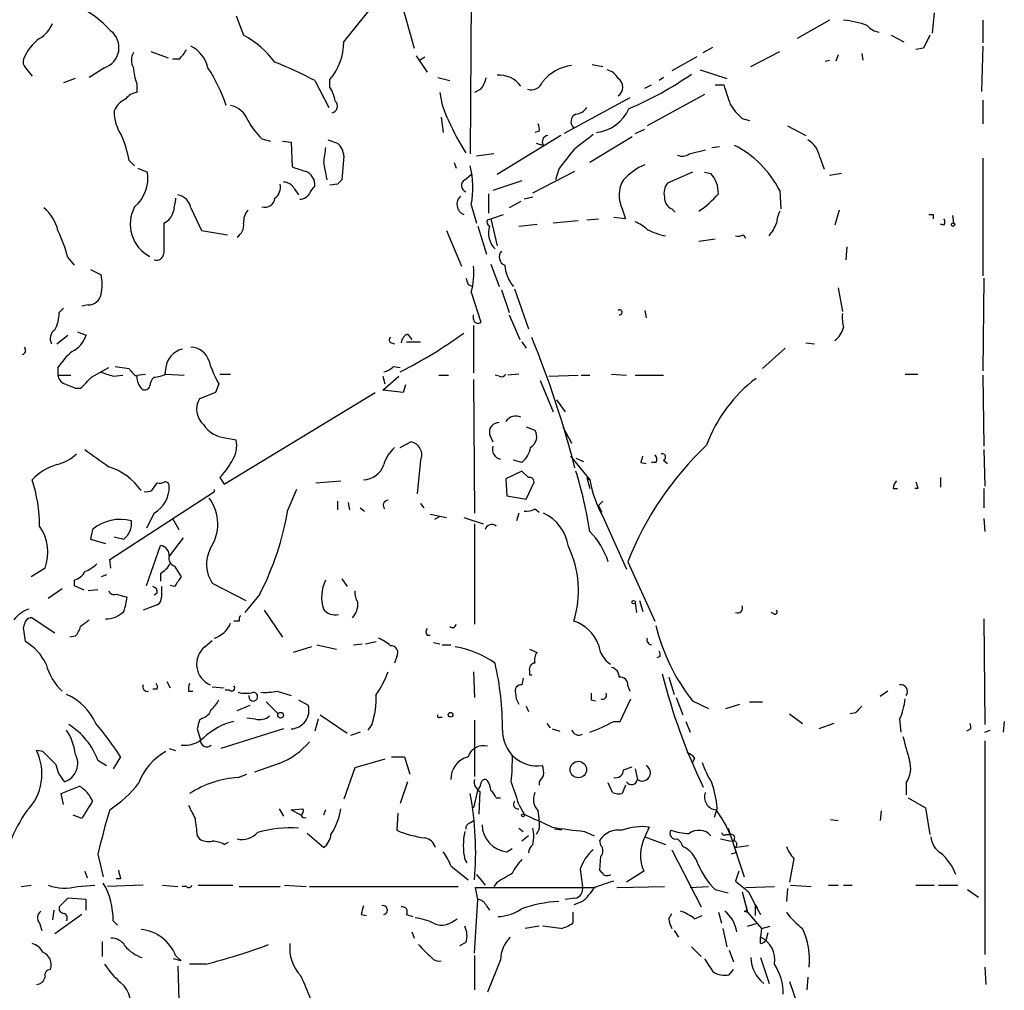
# Model space of a CAD drawing. Extents: x 2 to 943, y 1530 to 2395.
# Drawn here: x 807 to 884, y 2203 to 2279 of the extents above; entities that cross this region are included whole.
import ezdxf

# ---------------------------------------------------------------- set-up
doc = ezdxf.new("R2010")
doc.units = 0
doc.header["$MEASUREMENT"] = 0
doc.layers.add('MAIN', color=5, linetype='CONTINUOUS')

msp = doc.modelspace()

# ---------------------------------------------------------------- linework, layer by layer
at = {"layer": 'MAIN'}
for p, q in [((842.01, 2282.0832), (841.9253, 2268.3672)), ((836.2527, 2281.2365), (837.5227, 2276.6645)), ((832.0193, 2277.1725), (834.644, 2280.4745)), ((823.5527, 2279.2045), (824.1453, 2277.6805)), ((878.332, 2279.4585), (878.1627, 2277.8498)), ((870.1193, 2278.8658), (867.5793, 2277.4265)), ((882.142, 2278.8658), (882.142, 2277.0878)), ((874.9453, 2277.6805), (875.9613, 2277.1725)), ((882.142, 2276.8338), (882.0573, 2273.2778)), ((816.864, 2276.4105), (818.2187, 2275.9025)), ((837.692, 2276.0718), (838.5387, 2274.8018)), ((860.2133, 2276.3258), (860.9753, 2276.7492)), ((863.9387, 2275.2252), (866.2247, 2276.4105)), ((870.7967, 2276.1565), (870.6273, 2275.6485)), ((872.6593, 2276.2412), (872.744, 2275.7332)), ((877.4853, 2276.6645), (876.8927, 2276.5798)), ((819.0653, 2275.8178), (818.5573, 2275.8178)), ((837.946, 2275.7332), (838.3693, 2275.9872)), ((851.4927, 2275.3945), (852.3393, 2275.2252)), ((859.7053, 2275.9872), (857.758, 2274.8865)), ((869.7807, 2275.6485), (870.1193, 2275.7332)), ((807.0427, 2275.1405), (807.5507, 2274.4632)), ((813.2233, 2275.1405), (812.038, 2274.3785)), ((859.9593, 2274.9712), (862.076, 2274.2938)), ((810.9373, 2274.2938), (810.006, 2273.9552)), ((815.7633, 2273.8705), (815.7633, 2273.1932)), ((829.7333, 2274.1245), (830.834, 2272.0078)), ((830.9187, 2273.6165), (830.9187, 2274.2092)), ((839.3853, 2274.3785), (840.3167, 2274.1245)), ((855.6413, 2273.5318), (856.1493, 2273.7858)), ((857.0807, 2274.3785), (856.742, 2274.1245)), ((861.1447, 2273.7858), (861.822, 2273.7858)), ((842.772, 2273.4472), (842.264, 2273.1932)), ((860.298, 2273.0238), (855.8107, 2270.5685)), ((854.456, 2272.7698), (849.2913, 2269.9758)), ((882.142, 2272.6005), (882.142, 2270.7378)), ((839.6393, 2271.2458), (839.8087, 2270.0605)), ((863.2613, 2271.1612), (863.854, 2270.9918)), ((847.344, 2270.1452), (847.0053, 2270.0605)), ((854.8793, 2269.9758), (855.6413, 2270.3145)), ((866.8173, 2270.5685), (868.2567, 2269.8065)), ((825.5847, 2269.5525), (826.262, 2269.3832)), ((827.1933, 2269.3832), (827.8707, 2269.2985)), ((827.8707, 2269.2985), (827.9553, 2267.3512)), ((830.7493, 2269.4678), (831.5113, 2269.2138)), ((849.0373, 2269.8065), (844.042, 2266.7585)), ((847.09, 2269.2138), (847.6827, 2269.0445)), ((854.6253, 2269.7218), (851.3233, 2267.6898)), ((843.788, 2268.3672), (842.4333, 2268.1978)), ((859.1127, 2268.3672), (860.3827, 2268.7058)), ((860.8907, 2268.8752), (861.4833, 2268.9598)), ((815.1707, 2267.8592), (815.594, 2267.4358)), ((830.4107, 2267.6898), (830.6647, 2266.3352)), ((832.0193, 2268.1978), (831.85, 2266.3352)), ((840.6553, 2267.6898), (840.8247, 2267.2665)), ((869.3573, 2268.1132), (869.696, 2267.1818)), ((882.142, 2268.0285), (882.142, 2258.7998)), ((815.848, 2267.2665), (816.61, 2266.9278)), ((841.502, 2266.3352), (842.01, 2266.7585)), ((846.836, 2265.3192), (850.138, 2267.0125)), ((848.868, 2267.1818), (848.614, 2266.3352)), ((859.3667, 2266.9278), (857.4193, 2266.0812)), ((860.298, 2266.9278), (860.806, 2266.8432)), ((871.0507, 2266.8432), (870.1193, 2266.6738)), ((831.5113, 2265.9965), (830.9187, 2265.9118)), ((845.9893, 2266.2505), (843.7033, 2265.4885)), ((828.1247, 2265.6578), (828.4633, 2265.1498)), ((843.3647, 2265.2345), (843.3647, 2263.7105)), ((866.2247, 2265.4885), (866.3093, 2264.0492)), ((845.9047, 2264.6418), (844.9733, 2264.1338)), ((846.836, 2264.9805), (846.1587, 2264.8112)), ((819.9967, 2264.1338), (820.8433, 2262.3558)), ((842.01, 2264.3878), (842.4333, 2262.9485)), ((853.8633, 2264.0492), (854.1173, 2263.2872)), ((857.758, 2264.0492), (858.012, 2263.7952)), ((870.8813, 2263.9645), (870.5427, 2262.7792)), ((843.28, 2263.2025), (843.534, 2263.2872)), ((843.534, 2263.2872), (844.55, 2263.6258)), ((843.534, 2263.2872), (844.042, 2261.1705)), ((850.392, 2263.1178), (848.4447, 2262.9485)), ((851.0693, 2263.2025), (852.0007, 2263.2872)), ((854.1173, 2263.2872), (853.186, 2263.3718)), ((878.2473, 2263.6258), (878.2473, 2263.2872)), ((879.7713, 2263.5412), (879.856, 2262.9485)), ((820.8433, 2262.3558), (822.8753, 2262.0172)), ((840.0627, 2262.3558), (841.248, 2259.5618)), ((842.518, 2262.6945), (843.1953, 2260.4932)), ((845.7353, 2262.6945), (847.1747, 2262.8638)), ((879.094, 2262.7792), (878.84, 2262.8638)), ((861.1447, 2261.6785), (859.8747, 2261.5092)), ((863.346, 2262.0172), (863.5153, 2261.7632)), ((871.474, 2261.0858), (871.3893, 2260.0698)), ((810.3447, 2260.2392), (810.8527, 2259.6465)), ((812.1227, 2259.3078), (812.9693, 2258.8845)), ((843.534, 2259.7312), (844.2113, 2257.9532)), ((882.2267, 2258.6305), (882.142, 2251.3492)), ((841.756, 2258.1225), (842.0947, 2257.9532)), ((842.01, 2257.5298), (842.772, 2255.1592)), ((844.3807, 2257.6992), (844.9733, 2255.9212)), ((845.3967, 2257.7838), (846.4973, 2254.6512)), ((870.7967, 2257.8685), (871.1353, 2256.0058)), ((809.6673, 2255.9212), (810.006, 2256.2598)), ((811.9533, 2256.5138), (811.4453, 2256.4292)), ((855.6413, 2256.0905), (855.726, 2255.4978)), ((842.1793, 2255.4132), (842.1793, 2255.7518)), ((844.9733, 2255.7518), (845.82, 2253.8045)), ((811.1067, 2254.3972), (811.784, 2254.1432)), ((842.1793, 2254.9052), (842.1793, 2251.1798)), ((809.498, 2253.4658), (810.3447, 2254.1432)), ((836.93, 2253.6352), (838.0307, 2253.6352)), ((837.0147, 2254.2278), (837.3533, 2253.8045)), ((845.9893, 2253.6352), (846.328, 2253.1272)), ((835.7447, 2253.5505), (835.9987, 2253.4658)), ((864.87, 2251.5185), (866.648, 2253.1272)), ((868.2567, 2253.5505), (868.934, 2253.4658)), ((809.5827, 2251.6032), (809.5827, 2251.0105)), ((812.2073, 2250.8412), (813.562, 2251.6032)), ((814.07, 2251.6878), (815.1707, 2251.5185)), ((818.0493, 2251.6032), (817.9647, 2251.0952)), ((835.914, 2251.6878), (836.422, 2251.6032)), ((809.5827, 2251.0105), (810.5987, 2251.0105)), ((813.9007, 2250.9258), (814.6627, 2251.0105)), ((815.7633, 2251.0105), (816.4407, 2251.0952)), ((818.0493, 2251.0952), (819.4887, 2251.0105)), ((822.2827, 2251.0952), (823.1293, 2251.0952)), ((835.0673, 2250.9258), (835.2367, 2250.3332)), ((835.0673, 2249.8252), (836.3373, 2250.9258)), ((839.47, 2251.0105), (840.232, 2251.0105)), ((842.1793, 2250.6718), (842.264, 2240.1732)), ((844.2113, 2250.9258), (843.8727, 2251.0105)), ((845.7353, 2251.0952), (844.8887, 2251.0105)), ((847.4287, 2250.5872), (848.4447, 2248.1318)), ((848.106, 2250.9258), (850.392, 2251.0105)), ((850.646, 2251.0105), (851.3233, 2251.0105)), ((853.0167, 2251.0952), (854.202, 2251.0105)), ((854.8793, 2251.0105), (857.0807, 2251.0105)), ((876.046, 2251.0952), (877.062, 2251.0952)), ((882.142, 2251.0105), (882.2267, 2245.4225)), ((810.9373, 2249.9945), (811.3607, 2249.9945)), ((822.198, 2250.3332), (821.944, 2249.6558)), ((836.676, 2249.6558), (835.0673, 2249.8252)), ((836.8453, 2250.2485), (836.676, 2249.6558)), ((821.944, 2249.6558), (820.674, 2249.1478)), ((822.6213, 2242.4592), (834.4747, 2249.6558)), ((848.6987, 2249.0632), (849.376, 2248.1318)), ((846.328, 2246.9465), (847.0053, 2246.6925)), ((849.2067, 2246.9465), (849.884, 2245.6765)), ((822.706, 2246.0998), (823.5527, 2245.9305)), ((843.4493, 2246.3538), (843.7033, 2245.7612)), ((849.7147, 2246.0152), (849.884, 2245.6765)), ((836.422, 2245.3378), (837.2687, 2245.7612)), ((882.2267, 2245.1685), (882.3113, 2242.2898)), ((849.7993, 2244.6605), (851.3233, 2242.7978)), ((850.2227, 2244.4912), (850.8153, 2244.2372)), ((838.0307, 2244.3218), (837.7767, 2241.6972)), ((845.9893, 2244.1525), (845.312, 2244.3218)), ((855.3027, 2244.1525), (855.726, 2244.0678)), ((856.488, 2244.1525), (856.1493, 2244.1525)), ((857.0807, 2244.3218), (857.4193, 2244.0678)), ((822.2827, 2242.9672), (822.6213, 2242.4592)), ((845.9893, 2243.4752), (844.7193, 2242.8825)), ((844.7193, 2242.8825), (844.804, 2241.5278)), ((846.4973, 2242.9672), (845.9893, 2243.4752)), ((851.0693, 2242.9672), (851.3233, 2242.7978)), ((851.0693, 2242.9672), (851.3233, 2242.1205)), ((878.84, 2242.9672), (878.84, 2242.2052)), ((816.9487, 2241.9512), (817.372, 2242.5438)), ((821.8593, 2241.8665), (821.8593, 2242.0358)), ((828.294, 2242.0358), (827.6167, 2240.4272)), ((829.818, 2242.5438), (831.7653, 2242.7132)), ((846.328, 2241.2738), (846.9207, 2242.5438)), ((875.1147, 2242.1205), (875.4533, 2242.1205)), ((877.062, 2242.1205), (876.808, 2242.1205)), ((882.2267, 2242.1205), (882.2267, 2240.5965)), ((813.6467, 2236.5325), (821.8593, 2241.8665)), ((844.804, 2241.5278), (846.328, 2241.2738)), ((831.5113, 2241.1045), (831.5113, 2240.4272)), ((832.358, 2241.0198), (832.4427, 2240.4272)), ((833.2893, 2240.5965), (833.628, 2240.3425)), ((838.0307, 2240.9352), (838.2847, 2240.5965)), ((847.0053, 2240.5118), (847.344, 2240.2578)), ((852.0007, 2240.7658), (852.3393, 2241.1045)), ((852.0007, 2240.7658), (852.2547, 2240.2578)), ((817.118, 2240.1732), (816.5253, 2238.9878)), ((818.5573, 2239.7498), (819.0653, 2238.9032)), ((838.7927, 2240.0885), (840.0627, 2239.8345)), ((839.5547, 2239.9192), (839.1313, 2239.6652)), ((841.4173, 2239.8345), (842.9413, 2239.3265)), ((845.7353, 2240.1732), (845.566, 2239.5805)), ((852.3393, 2239.9192), (854.202, 2235.7705)), ((882.2267, 2239.7498), (882.3113, 2238.7338)), ((842.264, 2239.3265), (842.264, 2231.4525)), ((812.292, 2238.9032), (812.1227, 2238.1412)), ((813.9853, 2238.3105), (814.7473, 2238.1412)), ((819.404, 2238.2258), (818.3033, 2236.7865)), ((812.1227, 2238.1412), (813.308, 2237.8025)), ((816.5253, 2234.5005), (817.626, 2237.6332)), ((808.5667, 2235.8552), (807.466, 2235.1778)), ((813.7313, 2235.8552), (813.6467, 2236.5325)), ((818.7267, 2236.0245), (819.2347, 2235.1778)), ((854.2867, 2236.3632), (856.4033, 2231.7065)), ((813.3927, 2235.3472), (812.9693, 2235.1778)), ((817.626, 2235.4318), (817.626, 2234.8392)), ((810.8527, 2234.9238), (810.8527, 2234.5005)), ((810.8527, 2234.5005), (811.6147, 2234.1618)), ((818.7267, 2234.4158), (818.388, 2234.5005)), ((821.69, 2234.6698), (824.3147, 2233.3152)), ((831.85, 2235.0085), (832.2733, 2234.4158)), ((809.9213, 2234.2465), (808.8207, 2233.4845)), ((812.7153, 2234.1618), (811.9533, 2234.0772)), ((814.1547, 2233.8232), (815.0013, 2233.5692)), ((817.372, 2233.9078), (817.118, 2233.7385)), ((825.4153, 2233.8232), (824.23, 2232.3838)), ((817.372, 2232.9765), (816.2713, 2232.5532)), ((854.8793, 2233.1458), (854.964, 2232.3838)), ((855.218, 2233.3152), (855.472, 2232.4685)), ((825.754, 2232.5532), (827.1933, 2230.4365)), ((865.7167, 2232.2992), (865.5473, 2232.3838)), ((807.5507, 2231.9605), (809.3287, 2230.7752)), ((823.8067, 2231.7065), (823.3833, 2231.7065)), ((882.2267, 2231.8758), (882.3113, 2223.5785)), ((807.0427, 2230.0978), (806.8733, 2231.1985)), ((810.9373, 2230.5212), (810.514, 2230.4365)), ((838.5387, 2230.6058), (838.7927, 2230.6058)), ((821.0973, 2229.6745), (821.69, 2230.1825)), ((829.4793, 2229.6745), (828.04, 2229.2512)), ((829.9027, 2229.8438), (831.4267, 2229.5052)), ((832.7813, 2229.8438), (833.4587, 2229.9285)), ((833.7127, 2229.9285), (834.5593, 2230.0978)), ((839.0467, 2230.0132), (839.5547, 2229.9285)), ((839.724, 2229.8438), (840.4013, 2229.8438)), ((836.168, 2228.9125), (835.9987, 2228.4045)), ((846.582, 2229.5052), (847.1747, 2229.2512)), ((856.8267, 2228.9125), (856.5727, 2228.8278)), ((842.1793, 2227.7272), (842.264, 2225.6952)), ((846.582, 2227.8118), (846.582, 2227.4732)), ((846.582, 2227.4732), (846.7513, 2227.4732)), ((818.134, 2226.9652), (818.388, 2226.4572)), ((846.074, 2227.2192), (845.9893, 2226.7112)), ((854.2867, 2226.6265), (854.456, 2226.2032)), ((857.504, 2227.3038), (857.9273, 2225.9492)), ((817.372, 2226.3725), (817.0333, 2226.3725)), ((819.8273, 2226.2032), (820.166, 2226.2032)), ((821.69, 2226.5418), (822.6213, 2226.4572)), ((823.0447, 2226.2878), (822.706, 2226.2878)), ((826.77, 2226.2032), (827.8707, 2225.8645)), ((874.6913, 2226.2032), (874.0987, 2225.7798)), ((823.6373, 2224.6792), (824.6533, 2225.1025)), ((825.9233, 2225.3565), (826.8547, 2224.4252)), ((828.4633, 2225.5258), (829.2253, 2225.1025)), ((851.408, 2225.5258), (851.7467, 2225.4412)), ((853.694, 2223.8325), (854.5407, 2225.6105)), ((858.0967, 2225.6952), (858.6047, 2224.3405)), ((859.3667, 2225.4412), (860.6367, 2224.8485)), ((861.9913, 2224.8485), (863.092, 2225.1872)), ((863.854, 2225.3565), (864.87, 2225.3565)), ((830.1567, 2224.3405), (832.2733, 2222.9012)), ((846.328, 2225.0178), (846.4973, 2224.5945)), ((866.9867, 2224.4252), (868.0027, 2223.6632)), ((872.1513, 2224.5098), (871.728, 2224.4252)), ((820.928, 2224.0865), (820.674, 2223.9172)), ((825.0767, 2224.0018), (824.3993, 2224.0865)), ((829.9873, 2224.0018), (829.7333, 2223.0705)), ((834.2207, 2223.5785), (833.882, 2223.1552)), ((839.5547, 2224.1712), (839.724, 2224.1712)), ((842.264, 2223.9172), (842.264, 2219.5145)), ((847.9367, 2223.6632), (848.1907, 2223.3245)), ((853.186, 2223.8325), (853.694, 2223.8325)), ((858.8587, 2223.8325), (859.1973, 2222.9858)), ((870.458, 2223.6632), (869.2727, 2223.2398)), ((875.6227, 2224.0018), (875.7073, 2222.9858)), ((883.8353, 2223.8325), (883.7507, 2222.9858)), ((820.5047, 2223.2398), (820.7587, 2222.3932)), ((827.278, 2223.2398), (822.3673, 2221.7158)), ((833.2893, 2222.9858), (832.5273, 2222.7318)), ((848.36, 2223.2398), (848.9527, 2223.0705)), ((881.2107, 2223.2398), (880.872, 2223.0705)), ((882.3113, 2222.9858), (882.7347, 2223.1552)), ((882.3113, 2222.3085), (882.3113, 2205.5445)), ((808.3973, 2221.4618), (807.8893, 2221.5465)), ((818.3033, 2221.7158), (818.8113, 2221.5465)), ((812.7153, 2220.7845), (813.3927, 2220.3612)), ((814.4933, 2221.0385), (813.9007, 2220.1072)), ((826.9393, 2220.5305), (824.992, 2219.8532)), ((835.2367, 2220.8692), (832.866, 2220.1918)), ((835.7447, 2221.0385), (836.7607, 2221.0385)), ((836.7607, 2221.0385), (837.184, 2219.6838)), ((859.536, 2220.9538), (859.3667, 2220.6152)), ((823.722, 2219.4298), (824.3993, 2219.6838)), ((832.866, 2220.1918), (832.0193, 2217.7365)), ((853.948, 2220.0225), (854.6253, 2220.2765)), ((854.8793, 2220.1072), (855.0487, 2219.2605)), ((837.0147, 2219.0912), (836.422, 2217.3978)), ((847.344, 2219.0912), (847.344, 2218.8372)), ((853.1013, 2218.2445), (852.7627, 2219.0065)), ((876.1307, 2219.0065), (876.1307, 2218.0752)), ((809.8367, 2218.1598), (811.276, 2218.7525)), ((810.006, 2217.3132), (809.8367, 2218.1598)), ((842.518, 2218.4985), (842.1793, 2217.0592)), ((842.6873, 2218.3292), (842.6027, 2216.5512)), ((854.1173, 2218.8372), (853.8633, 2218.1598)), ((843.9573, 2217.8212), (844.296, 2217.8212)), ((845.7353, 2217.3132), (846.1587, 2216.5512)), ((876.3, 2217.8212), (877.6547, 2217.0592)), ((826.9393, 2216.9745), (827.278, 2216.3818)), ((827.8707, 2216.8898), (828.802, 2216.9745)), ((828.6327, 2216.4665), (827.8707, 2216.8898)), ((830.58, 2216.8898), (830.4107, 2216.4665)), ((836.2527, 2216.6358), (836.168, 2215.2812)), ((861.314, 2217.0592), (861.06, 2216.2972)), ((874.1833, 2216.8052), (874.0987, 2216.0432)), ((877.6547, 2217.0592), (877.9933, 2214.9425)), ((811.4453, 2216.2125), (810.768, 2216.4665)), ((841.9253, 2215.8738), (842.1793, 2216.0432)), ((870.204, 2216.1278), (870.7967, 2216.0432)), ((830.4107, 2213.9265), (829.1407, 2215.0272)), ((845.7353, 2215.4505), (846.074, 2215.1965)), ((847.344, 2215.3658), (847.09, 2214.9425)), ((849.122, 2215.2812), (848.5293, 2215.3658)), ((850.9, 2215.1965), (851.662, 2214.8578)), ((855.98, 2215.5352), (855.6413, 2214.7732)), ((862.1607, 2215.4505), (862.33, 2214.9425)), ((820.5047, 2214.8578), (820.674, 2214.6038)), ((822.6213, 2214.1805), (822.96, 2214.3498)), ((846.4973, 2214.8578), (845.9893, 2214.4345)), ((852.17, 2214.0958), (852.0853, 2214.5192)), ((855.6413, 2214.7732), (857.25, 2214.1805)), ((861.568, 2214.6038), (862.4147, 2214.4345)), ((861.9913, 2214.9425), (862.33, 2214.9425)), ((862.33, 2214.9425), (863.4307, 2211.6405)), ((844.804, 2213.5878), (845.2273, 2213.8418)), ((857.758, 2213.7572), (860.044, 2209.2698)), ((862.7533, 2213.5032), (862.4147, 2213.4185)), ((862.6687, 2213.9265), (863.7693, 2214.0958)), ((812.7153, 2213.4185), (813.1387, 2211.6405)), ((841.502, 2212.9952), (841.6713, 2212.7412)), ((852.0853, 2212.1485), (852.17, 2213.2492)), ((867.3253, 2213.0798), (866.9867, 2211.2172)), ((811.6993, 2212.0638), (811.8687, 2211.5558)), ((840.4013, 2212.4872), (841.756, 2211.3865)), ((850.5613, 2212.2332), (850.7307, 2210.8785)), ((852.2547, 2211.9792), (852.0853, 2212.1485)), ((855.5567, 2212.0638), (854.202, 2211.2172)), ((863.0073, 2212.0638), (862.7533, 2211.3018)), ((814.4933, 2211.4712), (814.1547, 2211.4712)), ((842.4333, 2211.8098), (843.1107, 2210.9632)), ((844.042, 2211.2172), (843.788, 2210.8785)), ((806.704, 2210.8785), (807.466, 2210.9632)), ((811.1067, 2210.8785), (812.4613, 2210.9632)), ((816.2713, 2210.9632), (813.4773, 2210.8785)), ((817.7953, 2210.9632), (818.9807, 2210.8785)), ((819.658, 2210.8785), (819.3193, 2210.8785)), ((820.5893, 2210.9632), (823.2987, 2210.9632)), ((823.8067, 2210.8785), (827.024, 2210.8785)), ((827.3627, 2210.9632), (829.056, 2210.8785)), ((829.31, 2210.8785), (840.994, 2210.8785)), ((842.518, 2209.8625), (842.3487, 2210.7938)), ((842.3487, 2210.7938), (851.7467, 2210.7938)), ((853.44, 2210.7938), (857.1653, 2210.8785)), ((859.1973, 2210.7938), (860.6367, 2210.8785)), ((861.1447, 2210.6245), (862.1607, 2210.3705)), ((863.2613, 2210.4552), (863.6847, 2208.8465)), ((863.5153, 2210.7938), (865.8013, 2210.8785)), ((863.7693, 2210.4552), (864.2773, 2209.4392)), ((866.8173, 2210.7092), (866.7327, 2209.6932)), ((867.0713, 2210.9632), (868.68, 2210.8785)), ((870.0347, 2210.9632), (870.7967, 2210.9632)), ((871.22, 2210.9632), (871.8973, 2210.9632)), ((876.8927, 2210.9632), (878.332, 2210.9632)), ((878.6707, 2210.9632), (880.1947, 2210.9632)), ((880.9567, 2210.6245), (881.8033, 2210.0318)), ((811.784, 2209.8625), (810.3447, 2209.9472)), ((811.784, 2209.0158), (811.784, 2209.8625)), ((842.264, 2205.6292), (842.518, 2209.8625)), ((850.138, 2209.9472), (849.376, 2209.8625)), ((850.7307, 2209.6932), (850.0533, 2209.4392)), ((809.244, 2209.0158), (809.1593, 2208.2538)), ((809.6673, 2209.2698), (809.6673, 2209.0158)), ((843.1953, 2209.3545), (843.4493, 2209.0158)), ((849.9687, 2208.8465), (849.9687, 2207.9998)), ((861.3987, 2208.8465), (861.6527, 2207.9998)), ((863.4307, 2208.9312), (863.6847, 2208.8465)), ((863.6847, 2208.8465), (864.7853, 2207.5765)), ((864.2773, 2209.4392), (864.4467, 2209.1852)), ((864.2773, 2209.4392), (864.7007, 2208.6772)), ((864.2773, 2209.4392), (864.2773, 2208.5925)), ((811.4453, 2208.6772), (809.3287, 2207.1532)), ((813.9007, 2208.1692), (814.2393, 2207.8305)), ((833.374, 2208.6772), (833.7973, 2208.5925)), ((836.93, 2208.6772), (837.438, 2208.5078)), ((840.486, 2208.0845), (840.9093, 2208.3385)), ((857.504, 2208.3385), (857.758, 2208.7618)), ((859.536, 2208.3385), (860.1287, 2208.5925)), ((808.1433, 2207.9998), (808.3127, 2207.4072)), ((837.3533, 2207.3225), (837.5227, 2206.8145)), ((847.344, 2207.7458), (846.2433, 2207.5765)), ((849.0373, 2207.5765), (847.598, 2207.7458)), ((857.9273, 2207.4072), (858.266, 2206.8992)), ((861.7373, 2207.5765), (862.076, 2206.1372)), ((863.6847, 2207.7458), (864.4467, 2207.9998)), ((864.7853, 2207.5765), (864.7007, 2206.8992)), ((864.7853, 2207.5765), (865.4627, 2207.7458)), ((813.054, 2206.5605), (813.054, 2205.3752)), ((864.7007, 2206.3912), (864.7007, 2206.8992)), ((865.2933, 2207.2378), (865.124, 2206.6452)), ((841.5867, 2206.4758), (841.0787, 2206.2218)), ((859.282, 2206.1372), (860.044, 2205.3752)), ((862.2453, 2205.8832), (862.584, 2204.9518)), ((819.2347, 2205.0365), (818.642, 2205.2058)), ((818.8113, 2205.4598), (819.2347, 2205.0365)), ((842.264, 2205.4598), (842.264, 2202.7505)), ((844.296, 2205.1212), (843.28, 2202.5812)), ((864.7007, 2205.2905), (865.378, 2203.2585)), ((818.9807, 2204.6132), (819.0653, 2201.9885)), ((821.182, 2204.7825), (819.912, 2204.7825)), ((862.2453, 2203.9358), (862.584, 2204.3592)), ((882.3113, 2204.5285), (882.396, 2203.1738)), ((866.9867, 2203.4278), (867.5793, 2201.6498)), ((868.426, 2203.7665), (868.3413, 2202.7505))]:
    msp.add_line(p, q, dxfattribs=at)
for centre, radius in [((879.8136, 2262.8216), 0.1338), ((854.7523, 2233.1882), 0.1338), ((827.0522, 2224.3123), 0.2275), ((840.3872, 2224.3547), 0.1839), ((850.4131, 2220.0504), 0.6494), ((846.074, 2216.4665), 0.1197)]:
    msp.add_circle(centre, radius, dxfattribs=at)
for centre, radius, start, end in [((807.9964, 2273.032), 7.6001, 41.010967, 65.84255), ((806.7594, 2279.6408), 2.6112, 302.004685, 336.791902), ((870.7879, 2272.6542), 6.2266, 68.373906, 86.020721), ((874.2373, 2279.4514), 1.5333, 221.147257, 261.625741), ((812.7175, 2276.7139), 1.6528, 287.821011, 52.164239), ((820.6433, 2271.1356), 7.4229, 36.623822, 61.849962), ((1131.7591, 2150.1626), 284.0033, 153.320366, 153.549531), ((810.166, 2274.524), 3.5378, 124.871946, 158.548657), ((818.8398, 2274.5199), 2.587, 13.879933, 63.435939), ((827.3199, 2277.2319), 4.6998, 319.972467, 359.275825), ((816.462, 2275.7331), 1.122, 148.113158, 211.882505), ((817.8373, 2277.3845), 1.9906, 308.089814, 336.155872), ((807.4662, 2275.6062), 0.6295, 160.359033, 227.717127), ((817.1341, 2250.8314), 26.4822, 61.591116, 69.055099), ((850.3436, 2271.7901), 3.5496, 97.43955, 140.669367), ((819.7345, 2275.3251), 4.2292, 182.501675, 200.117139), ((809.1978, 2267.4058), 14.406, 19.342169, 32.473389), ((844.1891, 2272.399), 2.1538, 37.199761, 93.916177), ((852.3674, 2273.7151), 1.2939, 26.567031, 76.110889), ((844.0553, 2296.4264), 26.5862, 292.831396, 304.940767), ((840.8897, 2274.8646), 2.3563, 323.019707, 348.094435), ((846.7091, 2274.3361), 0.937, 251.55925, 341.565051), ((853.1119, 2273.6165), 0.7932, 301.361422, 58.638578), ((1243.0757, 2400.0237), 401.6097, 198.320357, 198.54954), ((815.848, 2272.0926), 1.1039, 94.400696, 147.530798), ((828.1948, 2271.9372), 3.1999, 10.417271, 31.654071), ((845.8194, 2273.9158), 6.3062, 186.579688, 207.623977), ((815.5944, 2271.0761), 1.746, 112.839225, 157.160775), ((822.7697, 2270.3994), 1.8138, 19.063296, 78.564927), ((830.9488, 2272.1227), 0.5559, 284.501199, 44.992713), ((866.0986, 2274.5064), 4.3864, 210.778273, 229.696373), ((817.3105, 2271.702), 3.3256, 179.107518, 214.748546), ((850.4882, 2270.8956), 0.66, 113.721841, 228.77814), ((850.138, 2272.6004), 1.1039, 274.400696, 327.530798), ((851.4941, 2273.1835), 3.1412, 276.162529, 336.345138), ((830.5032, 2274.4545), 6.9441, 209.910776, 224.903734), ((856.5269, 2278.0513), 17.7584, 203.423887, 212.721889), ((846.4141, 2270.3146), 0.9452, 349.675635, 26.597581), ((1147.1893, 1888.2677), 482.7245, 127.761967, 127.991131), ((805.521, 2265.986), 9.8298, 10.985629, 22.8714), ((830.5528, 2268.0996), 1.4697, 3.83093, 49.295957), ((848.0533, 2269.3361), 0.4716, 93.891676, 218.196807), ((867.4242, 2267.7816), 1.9613, 9.733666, 59.284735), ((1126.8486, 2225.957), 299.3611, 171.757331, 171.986511), ((1230.4724, 1971.6096), 482.685, 142.011204, 142.240379), ((858.5773, 2269.0916), 0.9008, 243.921362, 306.4679), ((858.9519, 2261.7717), 8.1675, 27.069526, 62.930474), ((813.6775, 2266.4823), 2.9661, 310.250764, 8.638219), ((913.1407, 2521.189), 267.7502, 251.448768, 251.677944), ((828.622, 2265.9503), 1.1182, 353.679049, 71.796767), ((835.1496, 2265.7223), 6.989, 348.992167, 14.191928), ((857.3567, 2263.2678), 4.5856, 111.967536, 138.016781), ((859.0807, 2265.294), 2.3188, 358.529616, 41.921644), ((825.9152, 2265.7912), 1.1276, 307.436933, 10.489812), ((827.1936, 2265.0655), 1.1035, 32.461635, 85.613639), ((916.3556, 2181.4909), 119.7487, 134.885409, 135.114591), ((841.7593, 2265.889), 0.515, 119.96978, 250.418022), ((855.9514, 2265.1164), 2.345, 148.6851, 207.070968), ((858.3932, 2265.2768), 1.2631, 140.444741, 193.566481), ((828.5058, 2265.7846), 0.9743, 272.482401, 325.626552), ((830.4112, 2264.8955), 1.1522, 126.039438, 162.889228), ((855.6625, 2270.1529), 7.5561, 303.880186, 319.389165), ((1072.7305, 2222.0622), 257.5067, 170.424926, 170.654106), ((818.8114, 2263.9645), 1.1973, 8.128749, 81.871251), ((825.8175, 2264.97), 0.7867, 252.788042, 354.587978), ((841.7485, 2264.4263), 0.8664, 132.488104, 247.523094), ((858.1172, 2264.932), 0.9531, 177.08326, 247.859223), ((806.4524, 2261.6477), 3.2094, 12.746264, 50.77252), ((818.1163, 2262.8584), 2.8656, 151.665119, 242.18838), ((817.3654, 2264.147), 1.3043, 293.237236, 348.178312), ((825.5216, 2263.0542), 1.3803, 138.739101, 184.391702), ((868.2235, 2262.8344), 2.2557, 152.389812, 177.100556), ((1410.5795, 2261.7631), 592.7007, 179.8854085, 180.1145819), ((822.9998, 2262.8096), 1.1539, 303.537202, 6.913766), ((843.6188, 2263.0332), 0.3787, 153.44848, 243.414653), ((853.9624, 2260.5641), 2.6338, 45.432244, 69.627527), ((862.2566, 2264.4343), 4.0003, 321.287849, 338.196463), ((878.078, 2348.2757), 84.6501, 269.885409, 270.114592), ((878.7555, 2263.0332), 0.4232, 323.116564, 36.883436), ((799.0115, 2257.3546), 11.6945, 14.280077, 25.318677), ((845.1214, 2262.1533), 1.7575, 162.065056, 224.725683), ((858.562, 2267.9427), 6.1517, 243.433283, 257.685763), ((862.9228, 2262.8628), 0.9456, 259.674018, 296.58673), ((817.3296, 2260.5778), 0.5504, 247.386542, 0), ((844.8824, 2260.2833), 0.6833, 137.241793, 248.745153), ((836.5088, 2259.0112), 5.6972, 344.928524, 5.545978), ((847.7747, 2259.9203), 3.1519, 184.983441, 218.616372), ((809.6245, 2258.1225), 3.4305, 347.166122, 12.833878), ((968.6787, 2300.704), 133.8752, 198.317001, 198.54617), ((811.9514, 2257.549), 1.0352, 270.10516, 349.508523), ((853.6517, 2255.9423), 0.1952, 257.452086, 130.594926), ((807.2636, 2255.8023), 2.4066, 329.102796, 2.831851), ((842.5391, 2255.4343), 0.3604, 183.356192, 310.251293), ((874.4799, 2255.5403), 3.3577, 174.939051, 193.862835), ((809.8167, 2253.8742), 0.847, 125.179884, 208.828576), ((869.3879, 2255.2234), 1.8959, 307.525106, 345.096616), ((809.8129, 2254.7395), 2.0593, 295.003279, 343.168309), ((835.8081, 2253.7833), 0.2413, 127.862488, 254.765709), ((820.865, 2282.3779), 34.786, 296.565493, 306.215328), ((837.3168, 2253.472), 0.8139, 111.787031, 174.465227), ((776.5466, 2225.0832), 75.9168, 14.217935, 22.368119), ((806.671, 2252.9733), 0.3732, 288.386393, 39.726936), ((814.58, 2248.3843), 5.9443, 130.960418, 147.213288), ((819.7277, 2251.4022), 1.6904, 103.981164, 173.170957), ((819.968, 2251.6828), 1.5293, 16.268597, 88.924659), ((829.5245, 2254.5254), 8.4411, 196.618951, 209.778053), ((816.4832, 2252.2382), 1.4969, 208.737847, 241.253601), ((834.7464, 2252.8921), 1.6774, 283.993164, 314.113543), ((810.3928, 2251.089), 0.8139, 185.534773, 248.212969), ((600.1215, 2462.0552), 299.3188, 314.888806, 315.118002), ((898.0701, 2505.1023), 267.7502, 251.448768, 251.677944), ((817.1044, 2250.8884), 1.3416, 178.402575, 226.839432), ((817.7535, 2250.1001), 0.9763, 130.613389, 176.258927), ((817.0039, 2253.094), 2.2557, 272.899444, 297.610188), ((844.3806, 2251.2645), 0.3787, 243.441716, 333.441716), ((871.2727, 2241.5596), 11.5039, 126.921795, 159.930939), ((895.1924, 2461.8222), 227.9691, 248.080489, 248.309663), ((816.3984, 2250.2343), 0.3874, 236.880041, 349.51391), ((822.0937, 2248.3402), 1.6333, 150.366505, 228.559314), ((845.5113, 2246.8418), 0.9518, 65.586435, 146.309932), ((822.8756, 2248.3015), 2.2082, 212.475968, 265.595126), ((844.1844, 2246.5298), 0.7559, 87.960543, 193.464481), ((846.1706, 2246.1815), 0.9787, 300.45575, 31.474801), ((821.4782, 2245.4649), 2.1261, 324.72892, 12.64982), ((1151.3021, 2710.1612), 575.8023, 233.8578471, 234.0870324), ((837.8416, 2243.244), 2.7893, 131.353267, 164.632463), ((837.1118, 2244.7567), 1.0167, 334.672589, 81.122299), ((844.4614, 2245.1839), 0.7948, 162.529428, 257.988822), ((844.6309, 2245.715), 2.0704, 311.002913, 349.503081), ((878.2792, 2226.807), 25.8256, 133.60633, 158.282634), ((808.6881, 2247.2362), 3.3523, 283.980697, 314.123764), ((982.3797, 2202.084), 133.8593, 161.453816, 161.683013), ((856.1764, 2244.4104), 0.4044, 320.386678, 55.873798), ((856.996, 2244.5758), 0.2678, 288.441716, 108.441716), ((810.6128, 2239.9597), 4.1751, 105.486573, 137.174179), ((812.122, 2239.1869), 4.8458, 34.781824, 72.712631), ((818.5493, 2246.6814), 5.2663, 315.147709, 332.346452), ((833.4947, 2244.548), 1.7509, 271.590595, 341.181133), ((846.5961, 2242.6426), 0.3393, 343.071082, 106.928918), ((813.447, 2232.4402), 38.3956, 9.434184, 16.702517), ((796.438, 2239.1204), 11.7054, 0.18013, 18.310344), ((815.9869, 2242.1968), 2.3183, 299.203197, 2.299105), ((817.5412, 2243.476), 0.9474, 259.712463, 296.551529), ((818.007, 2242.3322), 0.2993, 351.856362, 98.124688), ((860.0555, 2244.2612), 8.854, 189.5136, 209.366989), ((876.0708, 2242.0615), 0.9579, 137.132054, 176.468811), ((1003.9847, 2284.702), 133.8752, 198.317001, 198.54617), ((816.4828, 2243.0956), 1.2356, 264.109923, 292.151872), ((818.7027, 2239.3098), 3.4159, 325.58512, 36.852789), ((835.4824, 2240.806), 0.3833, 88.759184, 230.133185), ((846.3705, 2241.485), 1.162, 259.497569, 303.115652), ((805.3075, 2244.1949), 22.6251, 332.715099, 350.41403), ((846.2399, 2237.068), 3.424, 8.067154, 65.078536), ((805.0714, 2237.0852), 3.7054, 340.612972, 33.999709), ((814.4934, 2236.1936), 3.4911, 75.965747, 129.091948), ((813.7837, 2239.3797), 1.5692, 307.884271, 7.351912), ((843.6139, 2238.7639), 0.5221, 48.874982, 164.526406), ((846.7197, 2234.3163), 6.3802, 18.712396, 43.818189), ((817.5244, 2236.8576), 0.7822, 354.784348, 82.537013), ((842.4745, 2234.0937), 7.9459, 342.516412, 25.772059), ((818.914, 2236.6272), 0.6311, 165.380272, 252.736416), ((823.9506, 2236.171), 2.7137, 153.562419, 213.587003), ((810.7817, 2238.0717), 2.6354, 290.376144, 314.555713), ((816.3123, 2237.5075), 2.4565, 302.329512, 327.670488), ((810.5423, 2236.1794), 1.2934, 283.885827, 333.446835), ((1009.4805, 2107.7969), 228.9527, 146.195334, 146.424517), ((816.9234, 2233.9756), 0.4537, 351.405541, 75.982133), ((1029.3605, 2233.9925), 211.6502, 179.885408, 180.114592), ((833.3096, 2233.5724), 3.0458, 153.660409, 197.869225), ((813.9853, 2234.2464), 0.4559, 201.787406, 291.815414), ((810.0377, 2234.135), 4.9957, 340.513588, 353.496932), ((817.0474, 2233.5551), 0.6634, 299.292832, 1.217773), ((834.3897, 2233.9924), 1.5261, 176.814547, 213.694233), ((831.4126, 2233.0873), 1.7084, 318.732992, 1.962336), ((862.9226, 2232.7225), 0.3787, 243.441716, 26.558284), ((807.9737, 2230.4367), 2.3029, 107.09651, 143.972078), ((813.3455, 2233.8286), 1.9532, 268.899873, 315.865003), ((824.2719, 2231.8336), 0.4823, 142.108345, 195.281169), ((831.342, 2233.3744), 1.1874, 218.341791, 282.351903), ((865.8437, 2232.4262), 0.1796, 225, 45), ((679.958, 2273.8025), 133.8753, 341.443693, 341.672876), ((807.5082, 2231.4105), 0.5516, 85.58138, 147.548723), ((809.7341, 2231.6884), 1.6763, 315.870102, 346.011837), ((938.6872, 2062.2283), 211.6403, 126.756633, 126.985837), ((821.1722, 2232.361), 2.1234, 288.879503, 337.172367), ((840.5284, 2231.4949), 0.2993, 225, 351.856362), ((849.12, 2228.7815), 3.0703, 20.242186, 72.303317), ((871.8006, 2235.1431), 15.7711, 193.849974, 217.964137), ((838.8772, 2230.8598), 0.4232, 143.116564, 216.883436), ((804.9432, 2226.5816), 4.0953, 25.115191, 59.158851), ((822.198, 2228.3199), 1.7455, 129.096088, 247.167779), ((833.8105, 2227.8806), 2.6363, 45.447218, 69.616929), ((835.7022, 2229.2088), 0.552, 327.539156, 94.384376), ((839.6437, 2222.4715), 7.286, 54.519, 81.345971), ((854.0992, 2230.0796), 2.1117, 186.411204, 236.445387), ((856.1706, 2230.2248), 0.3817, 160.563296, 266.800181), ((847.9371, 2228.6584), 0.9657, 142.133342, 195.242111), ((856.361, 2229.0394), 0.4827, 344.757375, 37.88123), ((812.9544, 2229.4624), 4.4522, 194.870571, 227.057913), ((821.4788, 2223.2183), 22.9866, 359.842718, 13.03925), ((847.0241, 2227.9436), 0.4613, 92.335786, 196.600508), ((827.2467, 2230.9128), 8.8381, 325.832374, 338.872752), ((852.8686, 2227.3392), 0.7415, 357.263766, 78.479439), ((902.3339, 2238.9385), 46.7445, 194.091211, 205.699364), ((816.5846, 2226.5419), 0.3561, 151.614249, 288.007604), ((816.9063, 2226.4994), 0.4827, 344.757375, 37.88123), ((820.7591, 2226.3724), 0.947, 153.443066, 190.291859), ((823.214, 2226.4572), 0.2394, 225.016916, 45), ((845.9411, 2226.2182), 0.4954, 84.416009, 201.852954), ((853.694, 2226.7111), 0.5987, 351.876665, 98.132809), ((875.6942, 2226.1784), 0.5376, 324.278976, 97.643241), ((808.4225, 2221.8257), 4.5144, 24.018546, 65.981454), ((824.3147, 2228.1496), 2.1158, 253.732105, 286.265296), ((824.9013, 2225.7738), 0.3448, 164.746339, 89.002785), ((825.8387, 2230.6037), 4.498, 265.681504, 281.949474), ((827.0587, 2225.811), 7.5019, 342.686981, 1.055566), ((846.9851, 2226.0236), 1.5038, 179.611379, 213.79151), ((978.4079, 2225.7798), 127.0002, 179.885409, 180.114592), ((852.3121, 2225.8917), 0.3151, 243.190965, 26.809035), ((820.3773, 2226.3305), 1.9906, 308.089814, 336.155872), ((827.804, 2224.7122), 1.4739, 272.593737, 15.355355), ((871.4112, 2225.97), 4.6487, 334.951462, 355.564712), ((820.6316, 2225.0602), 1.0178, 286.930557, 343.069443), ((839.47, 2224.2558), 0.1198, 135, 315.033843), ((999.4052, 2097.7639), 179.6053, 134.885409, 135.114591), ((807.4563, 2218.8138), 5.6161, 20.542433, 58.037332), ((795.4283, 2208.9286), 22.5859, 32.42331, 40.721262), ((989.9451, 2181.2521), 174.5652, 165.853161, 166.082336), ((824.6997, 2218.5278), 5.4656, 103.936832, 132.421773), ((825.373, 2225.2294), 1.2629, 256.430326, 309.560428), ((845.637, 2237.9677), 16.0247, 290.78399, 298.10475), ((880.5333, 2223.3245), 0.6826, 352.872902, 29.745922), ((806.4078, 2220.7), 4.5681, 7.452497, 32.511403), ((847.2039, 2223.0725), 2.7398, 178.270313, 278.270286), ((850.4577, 2223.3617), 0.6097, 199.796047, 296.598671), ((819.5098, 2224.1077), 2.1555, 262.667605, 314.204929), ((821.2606, 2222.3386), 0.5049, 173.791401, 313.065447), ((824.7387, 2226.1176), 6.0049, 291.498072, 319.575885), ((1341.782, 2348.7094), 482.6587, 195.140263, 195.369457), ((804.2155, 2219.7051), 4.1094, 315.117318, 26.621168), ((554.9053, 1966.9538), 359.211, 44.885409, 45.114591), ((809.5921, 2220.5464), 1.5383, 288.913168, 29.014447), ((820.2105, 2217.4587), 4.5492, 118.363793, 160.108787), ((842.9616, 2220.6634), 1.2626, 75.393635, 162.717442), ((830.3496, 2220.7425), 14.885, 353.630648, 1.791341), ((858.6046, 2220.2765), 1.1516, 36.024081, 72.896174), ((811.9543, 2220.8698), 2.5761, 189.473291, 223.6631), ((842.199, 2219.2959), 1.798, 104.263465, 181.128113), ((866.8275, 2222.8034), 7.0471, 198.089912, 212.601082), ((874.5127, 2220.1448), 1.9783, 324.872737, 18.866328), ((846.1145, 2219.8106), 1.5824, 352.322568, 20.362373), ((853.3514, 2220.0033), 0.5969, 253.912199, 1.843278), ((855.4204, 2219.7905), 0.6474, 234.957224, 61.831719), ((808.0762, 2225.1986), 10.0033, 303.839234, 321.756591), ((824.2408, 2211.5234), 7.9234, 93.754237, 123.115661), ((843.0964, 2219.077), 0.8524, 167.56816, 241.318192), ((842.2218, 2218.9641), 0.5518, 302.463229, 355.603684), ((843.0683, 2218.9641), 0.2993, 45, 188.124688), ((842.0094, 2218.3289), 1.527, 3.187323, 33.684864), ((829.9554, 2213.0416), 16.3478, 15.146886, 21.719015), ((974.5017, 2134.678), 152.6259, 146.192738, 146.421942), ((854.5919, 2219.3431), 0.4642, 212.865011, 349.750352), ((851.5004, 2215.9456), 9.8766, 6.473956, 18.054105), ((809.8921, 2216.5382), 2.6112, 23.208098, 57.995315), ((817.2378, 2213.5302), 25.1178, 355.104096, 10.621211), ((842.8572, 2217.4829), 1.1509, 17.093579, 53.981411), ((848.1431, 2217.7032), 1.26, 154.557574, 225.456607), ((853.6519, 2219.728), 1.5824, 249.637627, 277.677432), ((861.2987, 2217.875), 0.9877, 158.031626, 265.970595), ((1150.5366, 2005.2192), 399.3759, 147.879636, 148.108824), ((845.6752, 2217.3333), 0.3637, 139.974566, 279.508927), ((817.3768, 2209.759), 12.4379, 145.492734, 170.904447), ((865.2875, 2201.1732), 53.9795, 163.072655, 166.88825), ((1074.0611, 2343.7104), 283.9586, 206.450451, 206.679652), ((828.4632, 2216.8052), 0.3787, 296.585347, 26.55152), ((826.7985, 2217.6782), 5.0164, 326.951425, 351.935962), ((1101.2496, 2766.347), 606.0914, 245.1099306, 245.3391222), ((841.5493, 2215.747), 5.8072, 356.236263, 10.499166), ((853.9323, 2211.4805), 9.0833, 22.404186, 36.549712), ((1159.1193, 2257.8882), 341.3378, 187.013038, 187.242204), ((828.929, 2216.5936), 0.3224, 203.217258, 293.193924), ((842.0353, 2215.4336), 0.4537, 104.030118, 188.59446), ((824.0183, 2216.1983), 1.6394, 256.561361, 318.491551), ((827.7907, 2206.3895), 9.0859, 85.754708, 106.264417), ((839.3698, 2222.7885), 8.1616, 246.902162, 262.958576), ((846.5412, 2214.0958), 5.158, 167.678546, 192.320368), ((845.0456, 2215.7641), 2.1897, 181.559681, 263.665299), ((844.5916, 2214.8155), 2.3325, 344.202392, 15.797608), ((854.3975, 2251.1188), 36.0922, 260.370284, 264.439043), ((853.5738, 2213.5014), 1.8032, 80.761254, 145.636632), ((855.4296, 2211.1752), 4.3946, 82.805123, 110.88016), ((858.0469, 2215.0322), 0.449, 146.317011, 287.417971), ((859.3331, 2220.4817), 5.459, 252.298913, 267.686108), ((859.8694, 2214.0431), 1.2414, 41.018324, 127.557617), ((861.8643, 2215.1118), 0.2116, 180, 306.875312), ((821.3936, 2215.7889), 1.3865, 238.733619, 282.344134), ((821.5748, 2212.1776), 2.2598, 62.413275, 87.077961), ((829.5892, 2215.0865), 1.4214, 305.305731, 354.185525), ((838.1133, 2213.5526), 1.1644, 18.730606, 77.299334), ((858.316, 2213.3337), 3.0375, 151.711253, 204.713089), ((857.5038, 2213.6722), 1.1519, 17.115163, 53.973724), ((862.4147, 2214.6885), 0.2678, 288.421413, 108.441716), ((862.584, 2214.1805), 0.2678, 288.441716, 108.441716), ((879.7288, 2214.9001), 1.6557, 184.395786, 237.532789), ((837.1322, 2211.4368), 3.4337, 17.812818, 38.7875), ((847.4716, 2213.4393), 0.9764, 130.614024, 176.247599), ((853.6106, 2211.301), 3.1886, 129.618755, 163.00111), ((851.7255, 2213.6725), 0.6138, 316.399434, 43.600566), ((857.5717, 2211.9115), 2.34, 18.564253, 63.803965), ((862.288, 2213.6303), 0.4824, 344.721961, 37.88436), ((869.2032, 2214.9288), 2.6354, 200.376144, 224.555713), ((876.3297, 2210.4846), 3.926, 19.727254, 50.252728), ((848.7118, 2210.2964), 3.8335, 135.250475, 155.362339), ((983.7041, 2254.1275), 174.5046, 193.919653, 194.148876), ((852.6659, 2212.1847), 0.4597, 206.553903, 305.366724), ((865.6978, 2215.1275), 6.4037, 202.697637, 224.683033), ((808.4005, 2208.3345), 5.5027, 358.278582, 30.562684), ((1013.9641, 1915.223), 341.3006, 119.629767, 119.858944), ((979.4239, 1830.0481), 401.6097, 108.320357, 108.54954), ((1074.8865, 2464.8487), 330.5851, 230.082039, 230.311248), ((810.1018, 2214.6474), 3.9006, 250.825999, 284.92943), ((819.8485, 2211.0266), 0.2413, 217.862488, 344.765709), ((850.0177, 2210.678), 0.7407, 279.347861, 15.706311), ((847.8934, 2213.0384), 4.3864, 310.303627, 329.221727), ((979.3559, 2040.2586), 239.4974, 134.885409, 135.114591), ((842.4395, 2209.0524), 0.8139, 21.787031, 84.465227), ((849.3293, 2199.6828), 10.021, 92.638442, 109.983009), ((808.5849, 2208.4292), 0.6159, 125.411159, 224.197517), ((810.1333, 2209.3126), 0.5525, 212.493463, 265.577431), ((1002.7659, 2166.6953), 174.5167, 165.851148, 166.080355), ((835.0787, 2209.0187), 0.3493, 282.114234, 105.95441), ((836.5999, 2208.8889), 0.3921, 327.327102, 103.7492), ((843.9992, 2211.8535), 3.3481, 272.182407, 304.689201), ((857.3864, 2205.665), 3.4305, 51.199339, 72.196217), ((860.3608, 2206.9623), 2.5033, 8.273175, 51.862442), ((863.4307, 2209.1428), 0.2116, 270, 36.875312), ((872.1072, 2212.951), 6.7626, 217.368934, 232.631066), ((809.8791, 2208.3809), 0.4357, 330.93518, 60.946673), ((836.8263, 2203.1096), 5.3707, 65.579531, 81.63846), ((839.7013, 2209.1467), 1.3206, 240.284179, 306.455127), ((859.0286, 2208.4234), 1.527, 183.187323, 213.684864), ((815.7877, 2204.2506), 3.2564, 21.797489, 84.461331), ((840.0529, 2207.0113), 1.6246, 340.754227, 26.878915), ((848.5508, 2209.8833), 2.3575, 281.90906, 306.972457), ((862.7254, 2205.1306), 5.8166, 354.058383, 24.866574), ((813.7877, 2205.6009), 1.2149, 30.734063, 92.66081), ((847.166, 2204.9435), 2.8755, 137.146336, 176.456976), ((863.8666, 2205.121), 1.9641, 350.075838, 64.870142), ((864.6584, 2206.9414), 0.5518, 274.396316, 327.536771), ((807.2403, 2205.1356), 1.2934, 26.553165, 76.114173), ((817.0926, 2208.0591), 2.9131, 219.102446, 251.881641), ((810.1691, 2248.9424), 45.5124, 284.003176, 290.479589), ((830.9456, 2206.0333), 3.1798, 173.537434, 223.333221), ((1092.3441, 2459.7732), 359.1753, 224.885386, 225.114592), ((807.9812, 2204.7248), 1.073, 340.078937, 67.182146), ((839.4701, 2205.7989), 0.7809, 220.61721, 282.512892), ((1114.6595, 2374.038), 305.2934, 213.57418, 213.803342), ((866.6475, 2205.3749), 2.7101, 181.784628, 231.345475), ((809.0088, 2203.8983), 0.4613, 92.335786, 196.600508), ((819.6147, 2209.1422), 7.7367, 214.29867, 228.550594), ((861.9068, 2205.5451), 1.6445, 235.499193, 281.87843), ((862.3069, 2202.5019), 4.1728, 358.762753, 33.130244), ((807.8328, 2203.9219), 0.7502, 274.319045, 348.044471), ((810.8392, 2195.1584), 19.8034, 14.78029, 26.037265), ((813.1537, 2201.6897), 2.128, 330.252113, 50.986983)]:
    msp.add_arc(centre, radius, start, end, dxfattribs=at)

doc.saveas('drawing.dxf')
